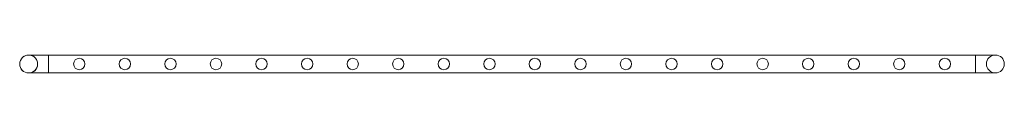
# Model space of a CAD drawing. Units: millimetres. Extents: x 0 to 23420, y -1000 to 12006.
# Drawn here: x 18180 to 20509, y 830 to 872 of the extents above; entities that cross this region are included whole.
import ezdxf

# ---------------------------------------------------------------- set-up
doc = ezdxf.new("R2010")
doc.units = ezdxf.units.MM

# ---------------------------------------------------------------- blocks, each defined once
blk = doc.blocks.new('A$C0b3de8f3')
at = {"color": 0, "linetype": 'Continuous', "lineweight": 0}
for p, q in [((-31563.6, -716.8), (-31610.4, -716.8)), ((-31563.6, -737.9), (-31563.6, -716.7)), ((-31563.6, -716.7), (-29370.3, -716.7)), ((-29370.3, -716.7), (-29370.3, -759.1)), ((-29323.5, -716.7), (-29370.3, -716.7)), ((-29370.3, -716.7), (-29370.3, -759.1)), ((-31563.6, -737.9), (-31563.6, -759.2)), ((-31610.4, -759.2), (-31563.6, -759.2)), ((-31563.6, -759.1), (-29370.3, -759.1)), ((-29370.3, -759.1), (-29323.5, -759.1))]:
    blk.add_line(p, q, dxfattribs=at)
for centre in [(-31490.7, -737.9), (-31382.7, -737.9), (-31275, -737.9), (-31167.3, -737.9), (-31059.5, -737.9), (-30951.6, -737.9), (-30843.8, -737.9), (-30736, -737.9), (-30628.3, -737.9), (-30520.4, -737.9), (-30412.9, -737.9), (-30305.1, -737.9), (-30197.4, -737.9), (-30089.5, -737.9), (-29981.7, -737.9), (-29873.9, -737.9), (-29766.2, -737.9), (-29658.3, -737.9), (-29550.8, -737.9), (-29443, -737.9)]:
    blk.add_circle(centre, 13.5, dxfattribs=at)
for centre, start, end in [((-31610.4, -737.9), 85.8338, 180), ((-31610.4, -738), 90, 270), ((-31610.4, -737.9), 180.0757, 85.8338), ((-31610.4, -738), 270, 90), ((-29323.5, -737.9), 90, 270), ((-29323.5, -737.9), 90, 180), ((-29323.5, -737.9), 270, 90), ((-29323.5, -737.9), 270, 90), ((-31610.4, -737.9), 180, 180.0757), ((-29323.5, -737.9), 180, 270)]:
    blk.add_arc(centre, 21.2, start, end, dxfattribs=at)

msp = doc.modelspace()

# ---------------------------------------------------------------- block references
msp.add_blockref('A$C0b3de8f3', (49811.7, 1589.2))

doc.saveas('drawing.dxf')
